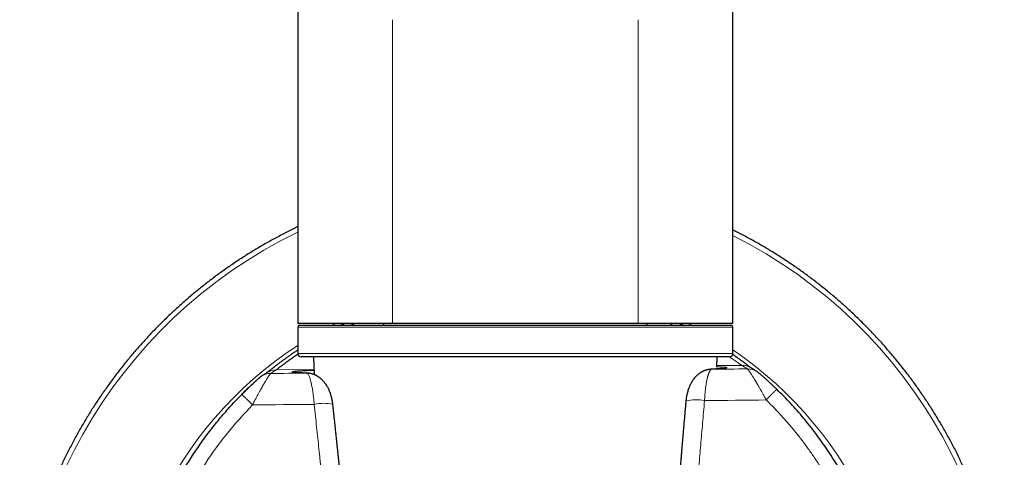
# Model space of a CAD drawing. Units: millimetres. Extents: x 8 to 898, y 12 to 914.
# Drawn here: x 492 to 548, y 705 to 730 of the extents above; entities that cross this region are included whole.
import ezdxf

# ---------------------------------------------------------------- set-up
doc = ezdxf.new("R2010")
doc.units = ezdxf.units.MM

msp = doc.modelspace()

# ---------------------------------------------------------------- linework, layer by layer
at = {"color": 7, "linetype": 'Continuous', "lineweight": 30}
for p, q in [((507.932, 777.815), (507.932, 712.815)), ((532.732, 712.815), (532.732, 777.815)), ((513.332, 712.815), (507.932, 712.815)), ((507.932, 712.615), (507.932, 711.115)), ((508.032, 712.715), (532.632, 712.715)), ((511.174, 712.815), (510.951, 712.715)), ((512.817, 712.815), (512.816, 712.715)), ((520.332, 712.815), (513.332, 712.815)), ((527.332, 712.815), (520.332, 712.815)), ((532.732, 712.815), (527.332, 712.815)), ((527.848, 712.715), (527.848, 712.815)), ((532.732, 711.115), (532.732, 712.615)), ((532.532, 710.915), (508.132, 710.915)), ((508.832, 710.915), (508.867, 709.907)), ((531.811, 710.324), (531.832, 710.915)), ((535.226, 709.069), (535.23, 709.071))]:
    msp.add_line(p, q, dxfattribs=at)
at = {"color": 8, "linetype": 'Continuous', "lineweight": 0}
for p, q in [((513.332, 730.115), (513.332, 712.815)), ((527.332, 730.115), (527.332, 712.815)), ((532.732, 712.615), (507.932, 712.615)), ((509.896, 712.715), (510.092, 712.815)), ((530.189, 712.815), (530.385, 712.715)), ((507.932, 711.115), (532.732, 711.115)), ((531.815, 710.42), (533.229, 710.434)), ((508.857, 710.199), (506.716, 710.178)), ((508.478, 709.988), (508.432, 709.988)), ((531.471, 710.209), (531.517, 710.211))]:
    msp.add_line(p, q, dxfattribs=at)
at = {"color": 8, "linetype": 'Continuous', "lineweight": 0, "flags": 128}
for points in [[(506.396, 709.972), (506.65, 709.974), (506.905, 709.976), (507.159, 709.978), (507.414, 709.98), (507.668, 709.982), (507.923, 709.984), (508.178, 709.986), (508.432, 709.988)], [(533.553, 710.233), (533.298, 710.23), (533.044, 710.227), (532.79, 710.225), (532.535, 710.222), (532.28, 710.219), (532.026, 710.216), (531.771, 710.213), (531.517, 710.211)], [(508.868, 708.211), (508.429, 708.208), (507.99, 708.204), (507.552, 708.2), (507.113, 708.197), (506.674, 708.193), (506.236, 708.19), (505.797, 708.186), (505.359, 708.183)], [(531.115, 708.426), (531.554, 708.43), (531.993, 708.435), (532.431, 708.44), (532.87, 708.445), (533.309, 708.45), (533.747, 708.455), (534.186, 708.459), (534.624, 708.464)]]:
    msp.add_lwpolyline(points, dxfattribs=at)
at = {"color": 8, "linetype": 'Continuous', "lineweight": 0}
for centre, radius, start, end in [((520.136, 692.76), 28.048, 115.7928, 254.9052), ((520.147, 692.76), 28.048, 285.903, 63.339), ((520.136, 692.861), 22.34, 123.113, 250.9162), ((520.145, 692.861), 22.34, 290.1271, 55.7055), ((525.998, 698.382), 14.054, 57.4817, 59.0351), ((533.239, 709.435), 0.999, 59.028, 90.5817), ((506.405, 708.973), 0.999, 90.5232, 123.6062), ((506.725, 709.179), 0.999, 90.5218, 122.0755), ((514.179, 698.267), 14.056, 122.0685, 123.6217), ((533.563, 709.234), 0.999, 57.4975, 90.5802), ((509.399, 705.906), 2.365, 76.9459, 102.9593), ((530.629, 706.111), 2.365, 78.1441, 104.1576)]:
    msp.add_arc(centre, radius, start, end, dxfattribs=at)
at = {"color": 7, "linetype": 'Continuous', "lineweight": 30}
for centre, radius, start, end in [((508.032, 712.615), 0.1, 90, 180), ((532.632, 712.615), 0.1, 0, 90), ((508.132, 711.115), 0.2, 180, 270), ((532.532, 711.115), 0.2, 270, 0)]:
    msp.add_arc(centre, radius, start, end, dxfattribs=at)
for points, knots in [([(507.932, 718.323), (507.889, 718.303), (507.742, 718.233), (507.495, 718.111), (507.189, 717.957), (506.886, 717.799), (506.585, 717.637), (506.286, 717.472), (505.988, 717.303), (505.693, 717.13), (505.4, 716.954), (505.109, 716.775), (504.82, 716.592), (504.533, 716.405), (504.249, 716.215), (503.967, 716.022), (503.687, 715.825), (503.41, 715.625), (503.135, 715.421), (502.863, 715.214), (502.593, 715.004), (502.326, 714.791), (502.061, 714.574), (501.799, 714.355), (501.54, 714.132), (501.283, 713.906), (501.029, 713.677), (500.778, 713.445), (500.53, 713.21), (500.284, 712.972), (500.042, 712.731), (499.802, 712.487), (499.565, 712.24), (499.332, 711.99), (499.101, 711.738), (498.873, 711.483), (498.649, 711.225), (498.427, 710.964), (498.209, 710.701), (497.994, 710.435), (497.782, 710.167), (497.574, 709.896), (497.369, 709.622), (497.167, 709.346), (496.968, 709.068), (496.773, 708.787), (496.581, 708.504), (496.393, 708.219), (496.208, 707.931), (496.026, 707.641), (495.848, 707.349), (495.674, 707.055), (495.503, 706.759), (495.336, 706.461), (495.172, 706.161), (495.012, 705.858), (494.856, 705.554), (494.703, 705.248), (494.554, 704.941), (494.409, 704.631), (494.267, 704.32), (494.129, 704.007), (493.995, 703.692), (493.865, 703.376), (493.739, 703.058), (493.616, 702.739), (493.498, 702.418), (493.383, 702.096), (493.272, 701.773), (493.165, 701.448), (493.062, 701.122), (492.963, 700.795), (492.868, 700.466), (492.777, 700.137), (492.706, 699.87), (492.667, 699.714), (492.656, 699.667)], [0, 0, 0, 0, 0.005792, 0.019521, 0.03325, 0.046979, 0.060707, 0.074436, 0.088165, 0.101894, 0.115623, 0.129352, 0.143081, 0.15681, 0.170539, 0.184267, 0.197996, 0.211725, 0.225454, 0.239183, 0.252912, 0.266641, 0.28037, 0.294099, 0.307827, 0.321556, 0.335285, 0.349014, 0.362743, 0.376472, 0.390201, 0.40393, 0.417658, 0.431387, 0.445116, 0.458845, 0.472574, 0.486303, 0.500032, 0.51376, 0.527489, 0.541218, 0.554947, 0.568676, 0.582405, 0.596134, 0.609862, 0.623591, 0.63732, 0.651049, 0.664778, 0.678507, 0.692235, 0.705964, 0.719693, 0.733422, 0.747151, 0.76088, 0.774608, 0.788337, 0.802066, 0.815795, 0.829524, 0.843253, 0.856981, 0.87071, 0.884439, 0.898168, 0.911897, 0.925626, 0.939354, 0.953083, 0.966812, 0.980541, 0.99427, 1, 1, 1, 1]), ([(547.419, 700.45), (547.389, 700.553), (547.329, 700.765), (547.232, 701.086), (547.129, 701.412), (547.023, 701.737), (546.912, 702.06), (546.798, 702.383), (546.68, 702.704), (546.558, 703.023), (546.432, 703.341), (546.302, 703.657), (546.169, 703.972), (546.031, 704.285), (545.89, 704.597), (545.745, 704.906), (545.597, 705.214), (545.445, 705.521), (545.289, 705.825), (545.129, 706.127), (544.966, 706.428), (544.799, 706.726), (544.628, 707.023), (544.454, 707.317), (544.277, 707.609), (544.096, 707.899), (543.911, 708.187), (543.723, 708.473), (543.532, 708.756), (543.337, 709.037), (543.139, 709.316), (542.937, 709.592), (542.732, 709.866), (542.524, 710.137), (542.313, 710.406), (542.098, 710.672), (541.88, 710.935), (541.659, 711.196), (541.435, 711.454), (541.208, 711.71), (540.977, 711.963), (540.744, 712.213), (540.507, 712.46), (540.268, 712.704), (540.026, 712.945), (539.781, 713.184), (539.533, 713.419), (539.282, 713.651), (539.028, 713.881), (538.772, 714.107), (538.513, 714.33), (538.251, 714.55), (537.987, 714.767), (537.72, 714.981), (537.45, 715.191), (537.178, 715.398), (536.904, 715.602), (536.627, 715.803), (536.347, 716), (536.065, 716.194), (535.781, 716.384), (535.495, 716.571), (535.206, 716.755), (534.916, 716.935), (534.623, 717.111), (534.328, 717.284), (534.031, 717.453), (533.732, 717.619), (533.43, 717.781), (533.127, 717.939), (532.894, 718.058), (532.762, 718.123), (532.732, 718.138)], [0, 0, 0, 0, 0.0135543, 0.0279984, 0.0424425, 0.0568866, 0.0713307, 0.0857748, 0.1002189, 0.1146631, 0.1291072, 0.1435513, 0.1579954, 0.1724395, 0.1868836, 0.2013278, 0.2157719, 0.230216, 0.2446601, 0.2591042, 0.2735484, 0.2879925, 0.3024366, 0.3168808, 0.3313249, 0.345769, 0.3602131, 0.3746573, 0.3891014, 0.4035455, 0.4179897, 0.4324338, 0.446878, 0.4613221, 0.4757662, 0.4902104, 0.5046545, 0.5190987, 0.5335428, 0.547987, 0.5624311, 0.5768753, 0.5913194, 0.6057636, 0.6202077, 0.6346519, 0.649096, 0.6635402, 0.6779843, 0.6924285, 0.7068727, 0.7213168, 0.735761, 0.7502052, 0.7646493, 0.7790935, 0.7935377, 0.8079818, 0.822426, 0.8368702, 0.8513144, 0.8657585, 0.8802027, 0.8946469, 0.9090911, 0.9235353, 0.9379795, 0.9524236, 0.9668678, 0.981312, 0.9957562, 1, 1, 1, 1]), ([(510.595, 712.815), (510.59, 712.813), (510.52, 712.78), (510.453, 712.746), (510.39, 712.715)], [0, 0, 0, 0, 0.067181, 1, 1, 1, 1]), ([(529.89, 712.715), (529.873, 712.724), (529.806, 712.757), (529.736, 712.791), (529.684, 712.815)], [0, 0, 0, 0, 0.255911, 1, 1, 1, 1]), ([(529.892, 712.715), (529.837, 712.742), (529.77, 712.776), (529.7, 712.809), (529.687, 712.815)], [0, 0, 0, 0, 0.812682, 1, 1, 1, 1]), ([(507.932, 711.302), (507.918, 711.293), (507.839, 711.241), (507.708, 711.152), (507.539, 711.036), (507.384, 710.927), (507.24, 710.824), (507.107, 710.728), (506.976, 710.632), (506.848, 710.536), (506.725, 710.443), (506.613, 710.357), (506.512, 710.279), (506.422, 710.209), (506.355, 710.157), (506.306, 710.118), (506.271, 710.09), (506.242, 710.067), (506.218, 710.048), (506.198, 710.033), (506.186, 710.023), (506.178, 710.017), (506.174, 710.014), (506.17, 710.011), (506.167, 710.009), (506.164, 710.007), (506.164, 710.006), (506.163, 710.006)], [0, 0, 0, 0, 0.0139324, 0.0752271, 0.1350828, 0.1935529, 0.2507023, 0.3065835, 0.3619645, 0.4270725, 0.4921666, 0.5570871, 0.6219204, 0.6867546, 0.7516863, 0.7881278, 0.824087, 0.8581353, 0.8902054, 0.9203116, 0.9484392, 0.9585297, 0.9683353, 0.9778552, 0.9870888, 0.9960708, 1, 1, 1, 1]), ([(507.941, 711.06), (507.908, 711.039), (507.782, 710.957), (507.593, 710.827), (507.374, 710.673), (507.187, 710.537), (507.031, 710.42), (506.905, 710.323), (506.81, 710.249), (506.744, 710.197), (506.725, 710.185), (506.716, 710.178)], [0, 0, 0, 0, 0.040579, 0.158021, 0.275453, 0.393241, 0.511751, 0.63134, 0.752357, 0.875136, 1, 1, 1, 1]), ([(533.785, 710.272), (533.784, 710.272), (533.783, 710.273), (533.779, 710.276), (533.771, 710.282), (533.76, 710.291), (533.745, 710.302), (533.725, 710.316), (533.702, 710.334), (533.673, 710.356), (533.64, 710.381), (533.592, 710.418), (533.525, 710.468), (533.435, 710.535), (533.334, 710.61), (533.222, 710.693), (533.098, 710.783), (532.969, 710.875), (532.844, 710.964), (532.76, 711.022), (532.72, 711.05)], [0, 0, 0, 0, 0.01101, 0.022948, 0.052868, 0.084885, 0.118985, 0.157811, 0.198995, 0.242557, 0.288355, 0.334597, 0.421988, 0.509241, 0.596485, 0.683838, 0.771415, 0.859056, 0.93362, 1, 1, 1, 1]), ([(505.852, 709.805), (505.838, 709.795), (505.811, 709.776), (505.773, 709.746), (505.741, 709.719), (505.713, 709.695), (505.683, 709.669), (505.655, 709.644), (505.628, 709.62), (505.599, 709.594), (505.565, 709.563), (505.523, 709.526), (505.474, 709.481), (505.415, 709.427), (505.347, 709.364), (505.274, 709.296), (505.197, 709.223), (505.118, 709.148), (505.032, 709.065), (504.94, 708.976), (504.843, 708.879), (504.776, 708.812), (504.742, 708.778)], [0, 0, 0, 0, 0.052243, 0.098636, 0.140753, 0.179658, 0.215377, 0.247531, 0.276955, 0.306392, 0.342379, 0.38119, 0.425901, 0.476508, 0.532991, 0.595777, 0.65291, 0.714251, 0.779534, 0.848825, 0.922271, 1, 1, 1, 1]), ([(506.195, 710.026), (506.142, 709.993), (506.026, 709.919), (505.914, 709.845), (505.852, 709.804)], [0, 0, 0, 0, 0.4502182, 1, 1, 1, 1]), ([(508.432, 709.988), (508.372, 709.991), (508.252, 709.995), (508.099, 710.002), (507.966, 710.009), (507.853, 710.017), (507.761, 710.025), (507.687, 710.034), (507.633, 710.044), (507.607, 710.054), (507.611, 710.065), (507.645, 710.076), (507.705, 710.087), (507.785, 710.098), (507.88, 710.107), (507.995, 710.117), (508.13, 710.127), (508.285, 710.138), (508.46, 710.148), (508.649, 710.158), (508.791, 710.165), (508.858, 710.168)], [0, 0, 0, 0, 0.049011, 0.098207, 0.147686, 0.197544, 0.247875, 0.29877, 0.358841, 0.41893, 0.479177, 0.539722, 0.600702, 0.651521, 0.702033, 0.752317, 0.802455, 0.852526, 0.902611, 0.953478, 1, 1, 1, 1]), ([(508.475, 709.988), (508.45, 709.989), (508.4, 709.991), (508.331, 709.993), (508.27, 709.996), (508.215, 709.998), (508.166, 710), (508.121, 710.003), (508.08, 710.005), (508.043, 710.007), (508.012, 710.009), (507.985, 710.01), (507.961, 710.012), (507.938, 710.013), (507.917, 710.015), (507.896, 710.016), (507.876, 710.018), (507.862, 710.019), (507.851, 710.02), (507.843, 710.021), (507.836, 710.021), (507.83, 710.022), (507.823, 710.023), (507.819, 710.023), (507.818, 710.023), (507.818, 710.023), (507.818, 710.023)], [0, 0, 0, 0, 0.075772, 0.147205, 0.214304, 0.277071, 0.335511, 0.389625, 0.447854, 0.500084, 0.546318, 0.58656, 0.626961, 0.665941, 0.706297, 0.748028, 0.791079, 0.834354, 0.855351, 0.876298, 0.897194, 0.918039, 0.938925, 0.962868, 0.991349, 1, 1, 1, 1]), ([(509.933, 708.21), (509.93, 708.233), (509.926, 708.276), (509.917, 708.335), (509.908, 708.388), (509.9, 708.433), (509.893, 708.47), (509.887, 708.5), (509.881, 708.525), (509.875, 708.551), (509.866, 708.591), (509.852, 708.646), (509.831, 708.72), (509.806, 708.798), (509.778, 708.877), (509.749, 708.952), (509.716, 709.03), (509.679, 709.107), (509.641, 709.179), (509.612, 709.232), (509.588, 709.27), (509.569, 709.302), (509.546, 709.337), (509.523, 709.371), (509.502, 709.4), (509.484, 709.425), (509.467, 709.447), (509.435, 709.486), (509.386, 709.544), (509.315, 709.618), (509.253, 709.674), (509.205, 709.713), (509.175, 709.736), (509.142, 709.76), (509.104, 709.786), (509.065, 709.81), (509.029, 709.831), (508.997, 709.848), (508.962, 709.866), (508.918, 709.887), (508.87, 709.906), (508.824, 709.923), (508.781, 709.937), (508.734, 709.951), (508.685, 709.962), (508.645, 709.97), (508.617, 709.974), (508.593, 709.978), (508.559, 709.982), (508.517, 709.986), (508.49, 709.987), (508.475, 709.988)], [0, 0, 0, 0, 0.0249493, 0.0472034, 0.0665706, 0.0843497, 0.0983813, 0.1087042, 0.1181709, 0.1280816, 0.1384352, 0.164471, 0.1921214, 0.2264271, 0.2589867, 0.2896293, 0.3225876, 0.3591893, 0.3931976, 0.4219173, 0.4334716, 0.4487112, 0.4676, 0.4856615, 0.5005104, 0.5124784, 0.5240384, 0.5356751, 0.5757961, 0.6187734, 0.6640326, 0.679467, 0.6950695, 0.7112514, 0.7299766, 0.7504493, 0.7673965, 0.7801158, 0.7959215, 0.8157175, 0.8377216, 0.856942, 0.8749458, 0.8925192, 0.9125311, 0.931279, 0.9376641, 0.9437827, 0.9578573, 0.9763025, 1, 1, 1, 1]), ([(531.473, 710.209), (531.458, 710.208), (531.432, 710.207), (531.39, 710.202), (531.346, 710.196), (531.299, 710.187), (531.251, 710.176), (531.207, 710.164), (531.168, 710.153), (531.133, 710.141), (531.097, 710.127), (531.057, 710.11), (531.017, 710.092), (530.982, 710.074), (530.953, 710.059), (530.923, 710.042), (530.888, 710.021), (530.849, 709.995), (530.812, 709.969), (530.77, 709.937), (530.722, 709.898), (530.655, 709.837), (530.583, 709.762), (530.52, 709.685), (530.469, 709.617), (530.424, 709.552), (530.382, 709.484), (530.344, 709.418), (530.312, 709.357), (530.28, 709.289), (530.248, 709.218), (530.216, 709.139), (530.184, 709.049), (530.151, 708.945), (530.124, 708.847), (530.104, 708.761), (530.093, 708.703), (530.084, 708.659), (530.078, 708.624), (530.071, 708.581), (530.064, 708.529), (530.057, 708.469), (530.052, 708.427), (530.05, 708.404)], [0, 0, 0, 0, 0.023698, 0.042143, 0.056218, 0.074074, 0.094637, 0.110746, 0.125057, 0.140144, 0.155554, 0.173006, 0.191387, 0.206954, 0.219897, 0.232584, 0.249481, 0.269905, 0.288611, 0.304773, 0.335196, 0.365233, 0.416809, 0.464336, 0.490671, 0.523802, 0.56404, 0.589764, 0.617142, 0.648818, 0.681089, 0.710378, 0.750494, 0.794133, 0.837324, 0.867144, 0.89375, 0.903836, 0.91708, 0.933429, 0.952796, 0.975051, 1, 1, 1, 1]), ([(532.14, 710.259), (532.14, 710.259), (532.141, 710.259), (532.133, 710.258), (532.125, 710.257), (532.114, 710.255), (532.101, 710.254), (532.087, 710.252), (532.072, 710.251), (532.06, 710.25), (532.049, 710.249), (532.04, 710.248), (532.032, 710.247), (532.022, 710.246), (532.009, 710.245), (531.994, 710.244), (531.976, 710.242), (531.955, 710.24), (531.93, 710.238), (531.901, 710.236), (531.867, 710.234), (531.828, 710.231), (531.784, 710.228), (531.735, 710.225), (531.679, 710.221), (531.618, 710.218), (531.549, 710.214), (531.499, 710.211), (531.473, 710.209)], [0, 0, 0, 0, 0.019463, 0.060189, 0.09868, 0.134904, 0.174683, 0.211281, 0.244543, 0.274432, 0.292798, 0.309607, 0.324894, 0.342035, 0.363251, 0.388057, 0.416796, 0.449472, 0.486086, 0.527415, 0.57283, 0.622335, 0.675934, 0.733627, 0.794281, 0.858892, 0.927464, 1, 1, 1, 1]), ([(534.1, 710.076), (534.049, 710.109), (533.935, 710.181), (533.817, 710.252), (533.753, 710.291)], [0, 0, 0, 0, 0.454742, 1, 1, 1, 1]), ([(535.227, 709.07), (535.202, 709.094), (535.152, 709.141), (535.08, 709.21), (535.011, 709.275), (534.947, 709.335), (534.888, 709.391), (534.826, 709.45), (534.761, 709.511), (534.689, 709.577), (534.619, 709.641), (534.549, 709.703), (534.481, 709.763), (534.419, 709.818), (534.365, 709.864), (534.326, 709.898), (534.298, 709.922), (534.277, 709.939), (534.251, 709.961), (534.222, 709.985), (534.191, 710.01), (534.161, 710.034), (534.129, 710.058), (534.11, 710.07), (534.1, 710.077)], [0, 0, 0, 0, 0.055376, 0.107951, 0.157741, 0.204774, 0.249074, 0.290698, 0.348693, 0.405829, 0.463075, 0.520435, 0.578332, 0.634085, 0.685381, 0.732275, 0.756687, 0.780441, 0.808693, 0.843165, 0.875014, 0.911445, 0.952914, 1, 1, 1, 1]), ([(504.741, 708.778), (504.772, 708.808), (504.831, 708.868), (504.917, 708.953), (504.997, 709.032), (505.074, 709.106), (505.15, 709.179), (505.227, 709.252), (505.305, 709.326), (505.384, 709.399), (505.46, 709.468), (505.529, 709.531), (505.59, 709.586), (505.641, 709.632), (505.684, 709.67), (505.715, 709.697), (505.736, 709.715), (505.74, 709.718), (505.742, 709.72)], [0, 0, 0, 0, 0.072628, 0.140279, 0.203129, 0.261398, 0.322555, 0.38547, 0.450466, 0.517838, 0.586911, 0.652383, 0.714968, 0.775479, 0.834277, 0.890474, 0.94528, 1, 1, 1, 1]), ([(501.268, 704.177), (501.334, 704.296), (501.545, 704.677), (501.935, 705.299), (502.436, 706.041), (502.968, 706.761), (503.53, 707.459), (504.119, 708.134), (504.534, 708.563), (504.741, 708.778)], [0, 0, 0, 0, 0.0709461, 0.2257884, 0.3806307, 0.535473, 0.6903154, 0.8451577, 1, 1, 1, 1]), ([(538.794, 704.539), (538.763, 704.593), (538.638, 704.808), (538.407, 705.177), (538.101, 705.645), (537.781, 706.105), (537.451, 706.557), (537.108, 706.999), (536.755, 707.433), (536.39, 707.858), (536.014, 708.273), (535.629, 708.678), (535.363, 708.94), (535.23, 709.071)], [0, 0, 0, 0, 0.032236, 0.129012, 0.225788, 0.322565, 0.419341, 0.516118, 0.612894, 0.709671, 0.806447, 0.903224, 1, 1, 1, 1]), ([(511.304, 692.519), (511.295, 692.676), (511.276, 692.986), (511.247, 693.444), (511.219, 693.89), (511.19, 694.321), (511.162, 694.738), (511.134, 695.139), (511.107, 695.524), (511.08, 695.897), (511.052, 696.279), (511.023, 696.668), (510.992, 697.063), (510.963, 697.439), (510.934, 697.798), (510.907, 698.139), (510.88, 698.462), (510.855, 698.766), (510.831, 699.053), (510.808, 699.322), (510.786, 699.578), (510.764, 699.826), (510.738, 700.122), (510.707, 700.472), (510.671, 700.876), (510.628, 701.352), (510.576, 701.902), (510.517, 702.529), (510.468, 703.038), (510.43, 703.424), (510.405, 703.678), (510.381, 703.925), (510.357, 704.163), (510.334, 704.391), (510.31, 704.628), (510.285, 704.872), (510.26, 705.122), (510.239, 705.327), (510.222, 705.49), (510.209, 705.613), (510.198, 705.724), (510.188, 705.814), (510.181, 705.883), (510.176, 705.934), (510.172, 705.971), (510.169, 706.002), (510.165, 706.035), (510.161, 706.08), (510.155, 706.136), (510.147, 706.206), (510.138, 706.291), (510.128, 706.394), (510.115, 706.514), (510.1, 706.651), (510.084, 706.802), (510.067, 706.969), (510.048, 707.147), (510.027, 707.336), (510.006, 707.535), (509.983, 707.748), (509.959, 707.975), (509.942, 708.13), (509.933, 708.21)], [0, 0, 0, 0, 0.029913, 0.058993, 0.08724, 0.114654, 0.141236, 0.166534, 0.19103, 0.214724, 0.237617, 0.263826, 0.288899, 0.312837, 0.33564, 0.357307, 0.37784, 0.397237, 0.415499, 0.432625, 0.448616, 0.464209, 0.48001, 0.505261, 0.531027, 0.557307, 0.596228, 0.636228, 0.677308, 0.693743, 0.710116, 0.725908, 0.741098, 0.755685, 0.769669, 0.786596, 0.802546, 0.817518, 0.825883, 0.833905, 0.841132, 0.847247, 0.85114, 0.854394, 0.856959, 0.858278, 0.86036, 0.863223, 0.866867, 0.871292, 0.876499, 0.883258, 0.890997, 0.899718, 0.909419, 0.920102, 0.931767, 0.943665, 0.956437, 0.970083, 0.984604, 1, 1, 1, 1]), ([(530.05, 708.404), (530.043, 708.324), (530.029, 708.168), (530.009, 707.94), (529.99, 707.726), (529.972, 707.525), (529.956, 707.338), (529.941, 707.166), (529.927, 707.008), (529.915, 706.863), (529.903, 706.726), (529.892, 706.597), (529.882, 706.48), (529.873, 706.379), (529.866, 706.294), (529.86, 706.226), (529.856, 706.175), (529.852, 706.135), (529.848, 706.087), (529.843, 706.02), (529.835, 705.934), (529.828, 705.842), (529.82, 705.749), (529.812, 705.655), (529.804, 705.558), (529.795, 705.457), (529.787, 705.353), (529.777, 705.241), (529.767, 705.118), (529.756, 704.98), (529.743, 704.828), (529.729, 704.656), (529.714, 704.462), (529.696, 704.245), (529.677, 704.011), (529.657, 703.759), (529.636, 703.489), (529.613, 703.198), (529.589, 702.889), (529.564, 702.561), (529.538, 702.215), (529.511, 701.851), (529.483, 701.47), (529.455, 701.081), (529.428, 700.688), (529.4, 700.291), (529.372, 699.878), (529.343, 699.45), (529.314, 699.007), (529.285, 698.549), (529.256, 698.076), (529.226, 697.587), (529.197, 697.083), (529.168, 696.564), (529.138, 696.03), (529.11, 695.492), (529.083, 694.949), (529.056, 694.404), (529.031, 693.844), (529.006, 693.271), (528.99, 692.885), (528.982, 692.689)], [0, 0, 0, 0, 0.015429, 0.029996, 0.043703, 0.056549, 0.068535, 0.07947, 0.089577, 0.098855, 0.107305, 0.115902, 0.123431, 0.129891, 0.135283, 0.139607, 0.142864, 0.145052, 0.147411, 0.152078, 0.157881, 0.163758, 0.169709, 0.175734, 0.181832, 0.18834, 0.19493, 0.201883, 0.209739, 0.21851, 0.228197, 0.238799, 0.251518, 0.265344, 0.280276, 0.296314, 0.313457, 0.332046, 0.35178, 0.372658, 0.394679, 0.417843, 0.442148, 0.467594, 0.491922, 0.517206, 0.543447, 0.570645, 0.598799, 0.627911, 0.657979, 0.689005, 0.720989, 0.753931, 0.787833, 0.822694, 0.856444, 0.891048, 0.926508, 0.962825, 1, 1, 1, 1])]:
    msp.add_open_spline(points, degree=3, knots=knots, dxfattribs=at)
at = {"color": 8, "linetype": 'Continuous', "lineweight": 0}
for points, knots in [([(529.113, 712.815), (529.183, 712.785), (529.258, 712.752), (529.331, 712.718), (529.337, 712.715)], [0, 0, 0, 0, 0.921487, 1, 1, 1, 1]), ([(532.532, 710.918), (532.533, 710.918), (532.583, 710.884), (532.669, 710.825), (532.791, 710.74), (532.892, 710.67), (532.976, 710.61), (533.045, 710.562), (533.103, 710.52), (533.151, 710.486), (533.188, 710.461), (533.215, 710.442), (533.224, 710.436), (533.229, 710.434)], [0, 0, 0, 0, 0.001255, 0.111917, 0.222894, 0.334334, 0.429289, 0.524143, 0.618985, 0.713904, 0.808988, 0.904324, 1, 1, 1, 1]), ([(531.517, 710.211), (531.569, 710.214), (531.673, 710.219), (531.811, 710.228), (531.935, 710.236), (532.044, 710.245), (532.137, 710.253), (532.216, 710.261), (532.279, 710.269), (532.327, 710.277), (532.361, 710.285), (532.38, 710.293), (532.384, 710.3), (532.372, 710.308), (532.345, 710.315), (532.303, 710.323), (532.245, 710.33), (532.172, 710.336), (532.084, 710.343), (531.98, 710.349), (531.889, 710.354), (531.828, 710.357), (531.813, 710.358)], [0, 0, 0, 0, 0.05184, 0.103674, 0.155504, 0.20733, 0.259151, 0.310042, 0.360929, 0.411812, 0.46269, 0.514601, 0.566508, 0.61841, 0.670307, 0.722199, 0.774086, 0.825967, 0.877844, 0.929715, 0.981582, 1, 1, 1, 1]), ([(506.396, 709.972), (506.391, 709.969), (506.382, 709.963), (506.356, 709.933), (506.32, 709.885), (506.274, 709.819), (506.219, 709.733), (506.163, 709.644), (506.112, 709.56), (506.079, 709.505), (506.057, 709.466), (506.044, 709.446), (506.032, 709.425), (506.02, 709.404), (506.007, 709.382), (505.981, 709.338), (505.939, 709.266), (505.877, 709.159), (505.808, 709.037), (505.732, 708.899), (505.648, 708.744), (505.557, 708.572), (505.46, 708.383), (505.393, 708.251), (505.359, 708.183)], [0, 0, 0, 0, 0.060167, 0.121573, 0.184398, 0.248807, 0.314956, 0.382992, 0.421978, 0.461621, 0.472116, 0.482658, 0.493248, 0.503884, 0.514569, 0.525302, 0.568646, 0.616531, 0.668975, 0.725994, 0.787598, 0.853796, 0.924595, 1, 1, 1, 1]), ([(508.868, 708.211), (508.862, 708.297), (508.85, 708.478), (508.818, 708.753), (508.776, 709.038), (508.725, 709.318), (508.664, 709.578), (508.595, 709.794), (508.518, 709.951), (508.461, 709.976), (508.432, 709.988)], [0, 0, 0, 0, 0.088474, 0.187198, 0.296303, 0.415884, 0.546006, 0.686714, 0.838039, 1, 1, 1, 1]), ([(531.115, 708.426), (531.117, 708.473), (531.121, 708.568), (531.129, 708.709), (531.14, 708.849), (531.153, 708.988), (531.168, 709.113), (531.182, 709.224), (531.197, 709.322), (531.213, 709.42), (531.23, 709.516), (531.249, 709.609), (531.265, 709.68), (531.277, 709.73), (531.286, 709.761), (531.294, 709.793), (531.303, 709.825), (531.312, 709.857), (531.322, 709.888), (531.335, 709.928), (531.351, 709.975), (531.372, 710.027), (531.39, 710.067), (531.405, 710.096), (531.417, 710.117), (531.428, 710.136), (531.44, 710.154), (531.453, 710.17), (531.468, 710.186), (531.484, 710.199), (531.501, 710.208), (531.512, 710.21), (531.517, 710.211)], [0, 0, 0, 0, 0.048415, 0.097597, 0.147565, 0.198337, 0.249933, 0.288645, 0.32864, 0.369926, 0.412508, 0.456389, 0.501574, 0.51822, 0.535453, 0.553274, 0.571684, 0.590682, 0.610268, 0.630442, 0.668954, 0.709443, 0.751909, 0.775092, 0.798274, 0.821456, 0.844637, 0.869677, 0.89628, 0.934829, 0.969402, 1, 1, 1, 1]), ([(533.553, 710.233), (533.556, 710.231), (533.562, 710.228), (533.578, 710.212), (533.599, 710.187), (533.626, 710.152), (533.657, 710.109), (533.69, 710.061), (533.724, 710.011), (533.757, 709.961), (533.793, 709.906), (533.832, 709.845), (533.874, 709.779), (533.919, 709.707), (533.957, 709.644), (533.988, 709.594), (534.011, 709.557), (534.034, 709.518), (534.058, 709.478), (534.082, 709.436), (534.108, 709.393), (534.15, 709.321), (534.211, 709.216), (534.268, 709.115), (534.305, 709.051), (534.318, 709.027), (534.332, 709.002), (534.347, 708.976), (534.362, 708.949), (534.385, 708.908), (534.417, 708.85), (534.461, 708.77), (534.51, 708.678), (534.566, 708.574), (534.604, 708.502), (534.624, 708.464)], [0, 0, 0, 0, 0.044123, 0.08854, 0.133317, 0.17852, 0.224212, 0.270457, 0.304487, 0.33928, 0.374854, 0.411229, 0.448424, 0.486455, 0.525338, 0.542549, 0.560125, 0.578066, 0.596373, 0.615049, 0.634092, 0.653506, 0.708793, 0.766895, 0.776147, 0.785722, 0.79562, 0.805841, 0.816386, 0.827254, 0.85415, 0.882845, 0.919348, 0.9584, 1, 1, 1, 1]), ([(505.359, 708.183), (505.333, 708.208), (505.28, 708.261), (505.202, 708.338), (505.124, 708.413), (505.05, 708.486), (504.981, 708.553), (504.918, 708.614), (504.864, 708.666), (504.819, 708.709), (504.784, 708.741), (504.76, 708.763), (504.744, 708.776), (504.742, 708.777), (504.741, 708.778)], [0, 0, 0, 0, 0.0779146, 0.1586301, 0.2417355, 0.3267282, 0.4130274, 0.4999951, 0.5869632, 0.6732632, 0.7582574, 0.8413647, 0.9220827, 1, 1, 1, 1]), ([(534.624, 708.464), (534.65, 708.491), (534.702, 708.544), (534.778, 708.623), (534.854, 708.7), (534.927, 708.774), (534.995, 708.842), (535.056, 708.904), (535.11, 708.957), (535.154, 709.001), (535.188, 709.034), (535.212, 709.056), (535.224, 709.068), (535.226, 709.069), (535.226, 709.069)], [0, 0, 0, 0, 0.082821, 0.168618, 0.256955, 0.347297, 0.439028, 0.531469, 0.62391, 0.715641, 0.805983, 0.89432, 0.980117, 1, 1, 1, 1]), ([(510.244, 692.47), (510.227, 692.745), (510.194, 693.293), (510.141, 694.114), (510.086, 694.93), (510.028, 695.741), (509.968, 696.548), (509.909, 697.316), (509.85, 698.051), (509.792, 698.758), (509.744, 699.329), (509.706, 699.762), (509.681, 700.052), (509.655, 700.345), (509.629, 700.634), (509.603, 700.916), (509.57, 701.273), (509.529, 701.715), (509.479, 702.25), (509.426, 702.796), (509.374, 703.33), (509.323, 703.854), (509.285, 704.235), (509.26, 704.489), (509.247, 704.612), (509.235, 704.729), (509.223, 704.848), (509.211, 704.967), (509.183, 705.244), (509.137, 705.684), (509.074, 706.293), (509.007, 706.918), (508.939, 707.559), (508.892, 707.992), (508.868, 708.211)], [0, 0, 0, 0, 0.052148, 0.103961, 0.155716, 0.207054, 0.258037, 0.309037, 0.353073, 0.397855, 0.443557, 0.461795, 0.480206, 0.498797, 0.517574, 0.535371, 0.552486, 0.585706, 0.619664, 0.654385, 0.689887, 0.721789, 0.754318, 0.762811, 0.770262, 0.777756, 0.785294, 0.792876, 0.800502, 0.838272, 0.877097, 0.916989, 0.957955, 1, 1, 1, 1]), ([(530.043, 692.661), (530.051, 692.867), (530.068, 693.279), (530.095, 693.897), (530.124, 694.515), (530.154, 695.132), (530.186, 695.749), (530.219, 696.367), (530.254, 696.98), (530.29, 697.598), (530.327, 698.223), (530.368, 698.864), (530.41, 699.517), (530.455, 700.175), (530.5, 700.827), (530.546, 701.476), (530.594, 702.123), (530.643, 702.77), (530.693, 703.417), (530.744, 704.061), (530.795, 704.696), (530.846, 705.309), (530.896, 705.911), (530.948, 706.517), (531.002, 707.139), (531.057, 707.777), (531.095, 708.208), (531.115, 708.426)], [0, 0, 0, 0, 0.039064, 0.078134, 0.117097, 0.156187, 0.195203, 0.234141, 0.273448, 0.311544, 0.351516, 0.392099, 0.433424, 0.475604, 0.517071, 0.557563, 0.599058, 0.640281, 0.680737, 0.722301, 0.763102, 0.801852, 0.839427, 0.878021, 0.917644, 0.958302, 1, 1, 1, 1])]:
    msp.add_open_spline(points, degree=3, knots=knots, dxfattribs=at)
for points in [[(505.359, 708.183), (504.87, 707.659), (503.892, 706.611), (502.641, 704.859), (501.564, 702.997), (500.689, 701.031), (500.02, 698.986), (499.566, 696.883), (499.332, 694.745), (499.319, 692.593), (499.528, 690.452), (499.957, 688.344), (500.601, 686.291), (501.453, 684.316), (502.504, 682.438), (503.746, 680.682), (505.152, 679.051), (506.222, 678.097), (506.756, 677.62)], [(534.624, 708.464), (534.77, 708.321), (535.061, 708.033), (535.481, 707.585), (535.889, 707.127), (536.283, 706.656), (536.663, 706.174), (537.029, 705.68), (537.38, 705.176), (537.715, 704.662), (538.036, 704.139), (538.341, 703.606), (538.63, 703.064), (538.903, 702.514), (539.159, 701.957), (539.399, 701.391), (539.623, 700.819), (539.829, 700.241), (540.018, 699.657), (540.19, 699.068), (540.344, 698.473), (540.481, 697.875), (540.6, 697.273), (540.701, 696.667), (540.784, 696.059), (540.849, 695.448), (540.896, 694.836), (540.925, 694.223), (540.936, 693.609), (540.929, 692.995), (540.904, 692.382), (540.861, 691.769), (540.799, 691.159), (540.72, 690.55), (540.622, 689.944), (540.507, 689.341), (540.374, 688.741), (540.224, 688.146), (540.055, 687.556), (539.87, 686.97), (539.667, 686.391), (539.448, 685.817), (539.211, 685.251), (538.958, 684.692), (538.688, 684.14), (538.403, 683.597), (538.101, 683.062), (537.784, 682.536), (537.451, 682.02), (537.103, 681.514), (536.741, 681.019), (536.364, 680.534), (535.973, 680.061), (535.568, 679.599), (535.15, 679.15), (534.718, 678.713), (534.274, 678.288), (533.968, 678.017), (533.815, 677.881)]]:
    msp.add_open_spline(points, degree=3, dxfattribs=at)

doc.saveas('drawing.dxf')
